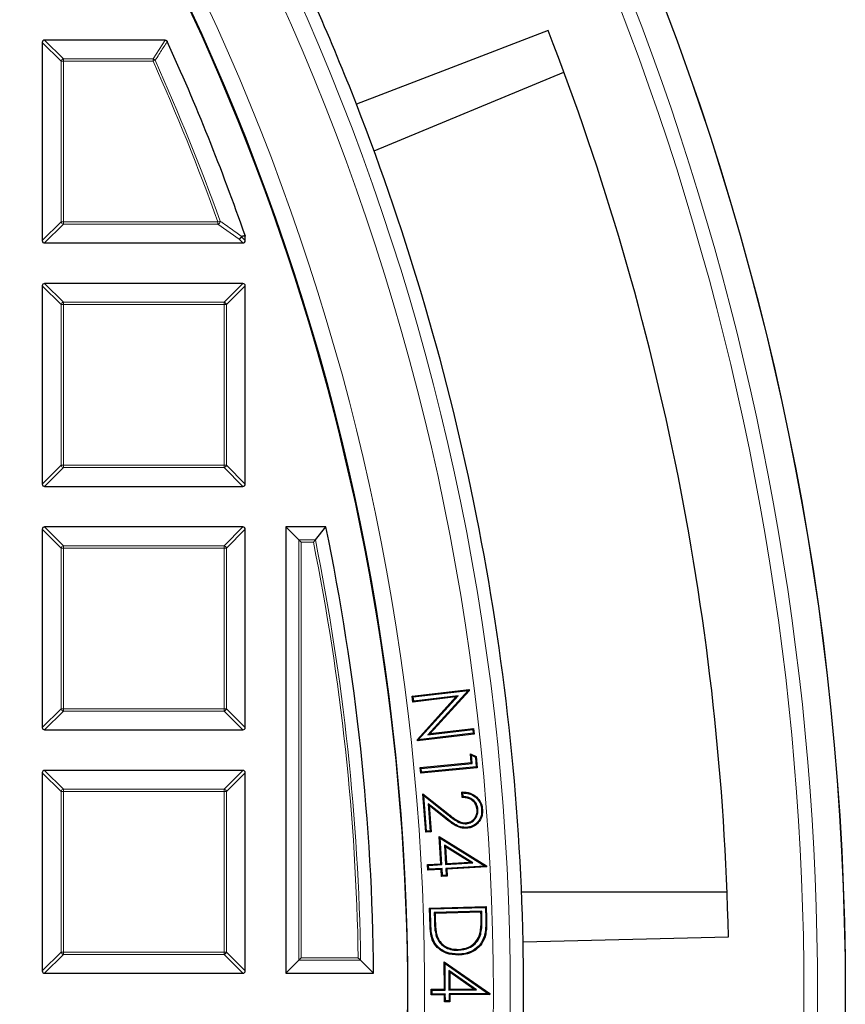
# Model space of a CAD drawing. Units: millimetres. Extents: x 0 to 420, y 0 to 297.
# Drawn here: x 182 to 206, y 198 to 227 of the extents above; entities that cross this region are included whole.
import ezdxf

# ---------------------------------------------------------------- set-up
doc = ezdxf.new("R2010")
doc.units = ezdxf.units.MM

msp = doc.modelspace()

# ---------------------------------------------------------------- linework, layer by layer
at = {"color": 7, "linetype": 'Continuous', "lineweight": 25}
for p, q in [((182.4508, 226.1879), (182.4508, 220.3265)), ((186.0832, 226.2572), (182.5201, 226.2572)), ((192.2608, 222.9801), (197.876, 225.306)), ((188.4469, 220.4817), (188.4508, 220.4588)), ((182.5201, 220.2572), (188.3815, 220.2572)), ((188.4508, 220.3265), (188.4508, 220.4588)), ((188.3815, 219.0572), (182.5201, 219.0572)), ((182.4508, 218.9879), (182.4508, 213.1265)), ((188.4508, 213.1265), (188.4508, 218.9879)), ((182.5201, 213.0572), (188.3815, 213.0572)), ((182.4508, 211.7879), (182.4508, 205.9265)), ((188.3815, 211.8572), (182.5201, 211.8572)), ((188.4508, 205.9265), (188.4508, 211.7879)), ((190.8358, 211.8572), (189.6508, 211.8572)), ((190.0318, 211.4761), (189.6508, 211.8572)), ((189.6508, 211.8572), (189.6508, 198.6572)), ((190.5249, 211.4761), (190.8358, 211.8572)), ((190.1011, 211.4069), (190.0318, 211.4761)), ((193.3914, 206.8527), (195.0685, 207.0498)), ((193.4205, 206.8297), (193.3914, 206.8527)), ((193.4116, 206.679), (193.3914, 206.8527)), ((194.6797, 206.828), (193.4116, 206.679)), ((193.4205, 206.8297), (195.0438, 207.0205)), ((193.4346, 206.7081), (193.4205, 206.8297)), ((194.7462, 206.8622), (193.4346, 206.7081)), ((193.5416, 205.5733), (194.6797, 206.828)), ((193.5693, 205.5648), (194.7462, 206.8622)), ((195.0438, 207.0205), (193.8531, 205.7129)), ((195.0726, 207.0131), (193.9198, 205.7472)), ((194.7462, 206.8622), (194.6797, 206.828)), ((195.0438, 207.0205), (195.0462, 207.0217)), ((195.0462, 207.0217), (195.0685, 207.0498)), ((195.0462, 207.0217), (195.0726, 207.0131)), ((195.0685, 207.0498), (195.0726, 207.0131)), ((193.4346, 206.7081), (193.4116, 206.679)), ((182.5201, 205.8572), (188.3815, 205.8572)), ((195.2232, 205.7328), (193.5461, 205.5356)), ((195.1941, 205.7558), (193.5693, 205.5648)), ((193.8531, 205.7129), (195.1808, 205.8689)), ((193.8531, 205.7129), (193.9198, 205.7472)), ((193.9198, 205.7472), (195.2038, 205.898)), ((195.1808, 205.8689), (195.2038, 205.898)), ((195.1808, 205.8689), (195.1941, 205.7558)), ((195.1941, 205.7558), (195.2232, 205.7328)), ((195.2038, 205.898), (195.2232, 205.7328)), ((193.5689, 205.5646), (193.5416, 205.5733)), ((193.5461, 205.5356), (193.5416, 205.5733)), ((193.5689, 205.5646), (193.5461, 205.5356)), ((193.5693, 205.5648), (193.5689, 205.5646)), ((195.1386, 205.1036), (195.108, 205.1476)), ((195.108, 205.1476), (195.2807, 205.0637)), ((195.1332, 204.8855), (195.108, 205.1476)), ((195.1618, 204.8619), (195.1386, 205.1036)), ((195.1386, 205.1036), (195.256, 205.0465)), ((195.256, 205.0465), (195.2807, 205.0637)), ((195.256, 205.0465), (195.2837, 204.7592)), ((195.2807, 205.0637), (195.3123, 204.7356)), ((193.6271, 204.7404), (195.1332, 204.8855)), ((193.6557, 204.7168), (195.1618, 204.8619)), ((195.2837, 204.7592), (193.6667, 204.6033)), ((195.1618, 204.8619), (195.1332, 204.8855)), ((195.2837, 204.7592), (195.3123, 204.7356)), ((182.4508, 204.5879), (182.4508, 198.7265)), ((188.3815, 204.6572), (182.5201, 204.6572)), ((188.4508, 198.7265), (188.4508, 204.5879)), ((193.6557, 204.7168), (193.6271, 204.7404)), ((193.6432, 204.5746), (193.6271, 204.7404)), ((195.3123, 204.7356), (193.6432, 204.5746)), ((193.6667, 204.6033), (193.6432, 204.5746)), ((193.6667, 204.6033), (193.6557, 204.7168)), ((193.7299, 203.9088), (193.6991, 203.9667)), ((193.7869, 202.8264), (193.6991, 203.9667)), ((193.6991, 203.9667), (194.4412, 203.3786)), ((193.8111, 202.8546), (193.7299, 203.9088)), ((193.7299, 203.9088), (194.4249, 203.358)), ((194.8675, 203.8547), (194.855, 204.0154)), ((194.8918, 203.8803), (194.8833, 203.9899)), ((194.3887, 203.2516), (193.8588, 203.672)), ((193.8588, 203.672), (193.9209, 202.863)), ((193.8588, 203.672), (193.8896, 203.6141)), ((193.8896, 203.6141), (193.9491, 202.8389)), ((194.3724, 203.2311), (193.8896, 203.6141)), ((195.3326, 203.4988), (195.3064, 203.4968)), ((194.9903, 203.0797), (194.9884, 203.1058)), ((193.8111, 202.8546), (193.7869, 202.8264)), ((193.9491, 202.8389), (193.7869, 202.8264)), ((193.9209, 202.863), (193.8111, 202.8546)), ((193.9209, 202.863), (193.9491, 202.8389)), ((194.2188, 202.651), (194.1897, 202.7)), ((194.1897, 202.7), (195.5823, 201.836)), ((194.2362, 201.8931), (194.1897, 202.7)), ((194.264, 201.8684), (194.2188, 202.651)), ((194.2188, 202.651), (195.5488, 201.8259)), ((195.1856, 201.9215), (194.3405, 202.4488)), ((194.3405, 202.4488), (194.3734, 201.8747)), ((194.3405, 202.4488), (194.3696, 202.3997)), ((194.3696, 202.3997), (194.3981, 201.9024)), ((195.1016, 201.943), (194.3696, 202.3997)), ((193.8434, 201.8705), (194.2362, 201.8931)), ((193.8711, 201.8458), (193.8434, 201.8705)), ((193.8532, 201.7019), (193.8434, 201.8705)), ((193.8711, 201.8458), (194.264, 201.8684)), ((193.8779, 201.7296), (193.8711, 201.8458)), ((194.264, 201.8684), (194.2362, 201.8931)), ((194.3734, 201.8747), (195.1856, 201.9215)), ((194.3734, 201.8747), (194.3981, 201.9024)), ((194.3981, 201.9024), (195.1016, 201.943)), ((195.1856, 201.9215), (195.1016, 201.943)), ((193.8779, 201.7296), (193.8532, 201.7019)), ((194.2461, 201.7245), (193.8532, 201.7019)), ((194.2708, 201.7522), (193.8779, 201.7296)), ((194.2708, 201.7522), (194.2461, 201.7245)), ((194.2578, 201.5199), (194.2461, 201.7245)), ((194.2825, 201.5476), (194.2708, 201.7522)), ((194.392, 201.5539), (194.2825, 201.5476)), ((195.5488, 201.8259), (194.3803, 201.7585)), ((194.3803, 201.7585), (194.392, 201.5539)), ((194.3803, 201.7585), (194.408, 201.7338)), ((194.392, 201.5539), (194.4197, 201.5292)), ((195.5845, 201.8017), (194.408, 201.7338)), ((194.408, 201.7338), (194.4197, 201.5292)), ((195.5488, 201.8259), (195.5605, 201.8229)), ((195.5605, 201.8229), (195.5823, 201.836)), ((195.5605, 201.8229), (195.5845, 201.8017)), ((195.5823, 201.836), (195.5845, 201.8017)), ((194.2825, 201.5476), (194.2578, 201.5199)), ((194.4197, 201.5292), (194.2578, 201.5199)), ((202.6993, 201.0566), (196.6215, 201.0566)), ((193.9026, 200.5826), (195.579, 200.6265)), ((193.9295, 200.557), (193.9026, 200.5826)), ((193.9167, 200.0494), (193.9026, 200.5826)), ((193.9295, 200.557), (195.5534, 200.5995)), ((193.943, 200.0502), (193.9295, 200.557)), ((195.4457, 200.4884), (194.0385, 200.4515)), ((194.0385, 200.4515), (194.0443, 200.2316)), ((194.0385, 200.4515), (194.0655, 200.4259)), ((195.4202, 200.4614), (194.0655, 200.4259)), ((194.0655, 200.4259), (194.0705, 200.2324)), ((195.4457, 200.4884), (195.4202, 200.4614)), ((195.4233, 200.3427), (195.4202, 200.4614)), ((195.4495, 200.3433), (195.4457, 200.4884)), ((195.5534, 200.5995), (195.579, 200.6265)), ((195.5534, 200.5995), (195.5618, 200.2781)), ((195.579, 200.6265), (195.5881, 200.2787)), ((195.4143, 199.816), (195.389, 199.8229)), ((194.1014, 199.743), (194.1261, 199.7517)), ((196.6675, 199.5832), (202.7388, 199.7316)), ((194.7507, 199.3357), (194.75, 199.3619)), ((190.0318, 199.0382), (189.6508, 198.6572)), ((190.1011, 199.1075), (190.0318, 199.0382)), ((191.8626, 199.0382), (192.2481, 198.6572)), ((194.3633, 198.9422), (194.3368, 198.9926)), ((194.3368, 198.9926), (195.6807, 198.0579)), ((194.3409, 198.185), (194.3368, 198.9926)), ((194.3633, 198.9422), (195.6466, 198.0496)), ((194.3673, 198.1589), (194.3633, 198.9422)), ((182.5201, 198.6572), (188.3815, 198.6572)), ((189.6508, 198.6572), (192.2481, 198.6572)), ((195.2893, 198.1637), (194.4737, 198.734)), ((194.4737, 198.734), (194.4764, 198.1596)), ((194.4737, 198.734), (194.5002, 198.6834)), ((194.5002, 198.6834), (194.5026, 198.1859)), ((195.2065, 198.1895), (194.5002, 198.6834)), ((193.948, 198.1831), (194.3409, 198.185)), ((193.9744, 198.157), (193.948, 198.1831)), ((193.949, 198.0147), (193.948, 198.1831)), ((193.9744, 198.157), (194.3673, 198.1589)), ((193.9751, 198.0411), (193.9744, 198.157)), ((194.3673, 198.1589), (194.3409, 198.185)), ((194.4764, 198.1596), (194.5026, 198.1859)), ((194.4764, 198.1596), (195.2893, 198.1637)), ((194.5026, 198.1859), (195.2065, 198.1895)), ((195.2893, 198.1637), (195.2065, 198.1895)), ((195.6583, 198.046), (195.6807, 198.0579)), ((195.6807, 198.0579), (195.681, 198.0236)), ((193.9751, 198.0411), (193.949, 198.0147)), ((194.3419, 198.0166), (193.949, 198.0147)), ((194.368, 198.043), (193.9751, 198.0411)), ((194.368, 198.043), (194.3419, 198.0166)), ((194.3428, 197.8118), (194.3419, 198.0166)), ((194.3689, 197.8382), (194.3428, 197.8118)), ((194.5045, 197.8127), (194.3428, 197.8118)), ((194.3689, 197.8382), (194.368, 198.043)), ((194.4781, 197.8388), (194.3689, 197.8382)), ((195.6466, 198.0496), (194.4772, 198.0437)), ((194.4772, 198.0437), (194.5035, 198.0176)), ((194.4772, 198.0437), (194.4781, 197.8388)), ((194.4781, 197.8388), (194.5045, 197.8127)), ((195.681, 198.0236), (194.5035, 198.0176)), ((194.5035, 198.0176), (194.5045, 197.8127)), ((195.6466, 198.0496), (195.6583, 198.046)), ((195.6583, 198.046), (195.681, 198.0236))]:
    msp.add_line(p, q, dxfattribs=at)
at = {"color": 8, "linetype": 'Continuous', "lineweight": 18}
for p, q in [((183.005, 225.6337), (182.4508, 226.1879)), ((182.5201, 226.2572), (183.0743, 225.7029)), ((185.7254, 225.7029), (186.0832, 226.2572)), ((183.005, 220.8807), (183.005, 225.6337)), ((183.0743, 225.6337), (183.005, 225.6337)), ((183.0743, 225.7029), (183.0743, 225.6337)), ((183.0743, 225.7029), (185.7254, 225.7029)), ((183.0743, 225.6337), (183.0743, 220.8807)), ((185.7254, 225.6337), (183.0743, 225.6337)), ((185.7254, 225.6337), (185.7254, 225.7029)), ((185.7886, 225.662), (185.7254, 225.6337)), ((182.4508, 220.3265), (183.005, 220.8807)), ((183.0743, 220.8114), (182.5201, 220.2572)), ((183.0743, 220.8807), (183.005, 220.8807)), ((183.0743, 220.8807), (183.0743, 220.8114)), ((183.0743, 220.8807), (187.6438, 220.8807)), ((187.6438, 220.8114), (183.0743, 220.8114)), ((187.709, 220.9042), (187.6438, 220.8807)), ((187.6438, 220.8114), (187.6438, 220.8807)), ((188.2683, 220.3703), (187.6438, 220.8114)), ((188.3815, 220.2572), (188.2683, 220.3703)), ((188.4508, 220.4588), (188.3376, 220.4396)), ((188.3376, 220.4396), (188.4508, 220.3265)), ((182.5201, 219.0572), (183.0743, 218.5029)), ((187.8272, 218.5029), (188.3815, 219.0572)), ((183.005, 218.4337), (182.4508, 218.9879)), ((188.4508, 218.9879), (187.8965, 218.4337)), ((183.0743, 218.5029), (183.0743, 218.4337)), ((183.0743, 218.5029), (187.8272, 218.5029)), ((187.8272, 218.5029), (187.8272, 218.4337)), ((183.005, 213.6807), (183.005, 218.4337)), ((183.0743, 218.4337), (183.005, 218.4337)), ((187.8272, 218.4337), (183.0743, 218.4337)), ((183.0743, 218.4337), (183.0743, 213.6807)), ((187.8272, 213.6807), (187.8272, 218.4337)), ((187.8965, 218.4337), (187.8272, 218.4337)), ((187.8965, 218.4337), (187.8965, 213.6807)), ((182.4508, 213.1265), (183.005, 213.6807)), ((183.0743, 213.6114), (182.5201, 213.0572)), ((183.0743, 213.6807), (183.005, 213.6807)), ((183.0743, 213.6807), (187.8272, 213.6807)), ((183.0743, 213.6807), (183.0743, 213.6114)), ((187.8272, 213.6114), (183.0743, 213.6114)), ((187.8272, 213.6807), (187.8272, 213.6114)), ((187.8965, 213.6807), (187.8272, 213.6807)), ((188.3815, 213.0572), (187.8272, 213.6114)), ((187.8965, 213.6807), (188.4508, 213.1265)), ((183.005, 211.2337), (182.4508, 211.7879)), ((182.5201, 211.8572), (183.0743, 211.3029)), ((187.8272, 211.3029), (188.3815, 211.8572)), ((188.4508, 211.7879), (187.8965, 211.2337)), ((190.0318, 211.4761), (190.5249, 211.4761)), ((190.0318, 199.0382), (190.0318, 211.4761)), ((183.0743, 211.2337), (183.005, 211.2337)), ((183.005, 206.4807), (183.005, 211.2337)), ((183.0743, 211.3029), (183.0743, 211.2337)), ((183.0743, 211.3029), (187.8272, 211.3029)), ((183.0743, 211.2337), (183.0743, 206.4807)), ((187.8272, 211.2337), (183.0743, 211.2337)), ((187.8272, 211.3029), (187.8272, 211.2337)), ((187.8965, 211.2337), (187.8272, 211.2337)), ((187.8272, 206.4807), (187.8272, 211.2337)), ((187.8965, 211.2337), (187.8965, 206.4807)), ((190.4682, 211.4069), (190.1011, 211.4069)), ((190.1011, 211.4069), (190.1011, 199.1075)), ((182.4508, 205.9265), (183.005, 206.4807)), ((183.0743, 206.4114), (182.5201, 205.8572)), ((183.0743, 206.4807), (183.005, 206.4807)), ((183.0743, 206.4807), (187.8272, 206.4807)), ((183.0743, 206.4807), (183.0743, 206.4114)), ((187.8272, 206.4114), (183.0743, 206.4114)), ((187.8272, 206.4807), (187.8272, 206.4114)), ((187.8965, 206.4807), (187.8272, 206.4807)), ((188.3815, 205.8572), (187.8272, 206.4114)), ((187.8965, 206.4807), (188.4508, 205.9265)), ((183.005, 204.0337), (182.4508, 204.5879)), ((182.5201, 204.6572), (183.0743, 204.1029)), ((187.8272, 204.1029), (188.3815, 204.6572)), ((188.4508, 204.5879), (187.8965, 204.0337)), ((183.005, 199.2807), (183.005, 204.0337)), ((183.0743, 204.0337), (183.005, 204.0337)), ((183.0743, 204.1029), (183.0743, 204.0337)), ((183.0743, 204.1029), (187.8272, 204.1029)), ((187.8272, 204.0337), (183.0743, 204.0337)), ((183.0743, 204.0337), (183.0743, 199.2807)), ((187.8272, 204.1029), (187.8272, 204.0337)), ((187.8272, 199.2807), (187.8272, 204.0337)), ((187.8965, 204.0337), (187.8272, 204.0337)), ((187.8965, 204.0337), (187.8965, 199.2807)), ((194.4249, 203.358), (194.4412, 203.3786)), ((194.3887, 203.2516), (194.3724, 203.2311)), ((194.0443, 200.2316), (194.0705, 200.2324)), ((195.4495, 200.3433), (195.4233, 200.3427)), ((195.5618, 200.2781), (195.5881, 200.2787)), ((193.943, 200.0502), (193.9167, 200.0494)), ((182.4508, 198.7265), (183.005, 199.2807)), ((183.0743, 199.2807), (183.005, 199.2807)), ((183.0743, 199.2807), (187.8272, 199.2807)), ((183.0743, 199.2807), (183.0743, 199.2114)), ((187.8965, 199.2807), (187.8272, 199.2807)), ((187.8272, 199.2807), (187.8272, 199.2114)), ((187.8965, 199.2807), (188.4508, 198.7265)), ((183.0743, 199.2114), (182.5201, 198.6572)), ((187.8272, 199.2114), (183.0743, 199.2114)), ((188.3815, 198.6572), (187.8272, 199.2114)), ((191.8626, 199.0382), (190.0318, 199.0382)), ((190.1011, 199.1075), (191.7923, 199.1075))]:
    msp.add_line(p, q, dxfattribs=at)
at = {"color": 7, "linetype": 'Continuous', "lineweight": 25, "flags": 128}
for points in [[(197.4054, 226.5452), (194.5449, 225.4415), (191.7395, 224.359)], [(195.4405, 203.4977), (195.4483, 203.4983), (195.4562, 203.4989), (195.4666, 203.4997)], [(195.0025, 202.9692), (195.0031, 202.9613), (195.0037, 202.9535), (195.0044, 202.943)], [(195.5165, 199.7398), (195.524, 199.7374), (195.5315, 199.735), (195.5415, 199.7318)], [(194.7563, 199.2186), (194.7565, 199.2107), (194.7567, 199.2029), (194.757, 199.1924)]]:
    msp.add_lwpolyline(points, dxfattribs=at)
at = {"color": 8, "linetype": 'Continuous', "lineweight": 18, "flags": 128}
msp.add_lwpolyline([(188.3337, 220.4625), (188.4135, 220.476), (188.4469, 220.4817)], dxfattribs=at)
at = {"color": 7, "linetype": 'Continuous', "lineweight": 25}
for radius in [81.9443, 69]:
    msp.add_circle((124.2508, 198.0572), radius, dxfattribs=at)
at = {"color": 8, "linetype": 'Continuous', "lineweight": 18}
for radius in [81.9424, 72.0372, 71.5379]:
    msp.add_circle((124.2508, 198.0572), radius, dxfattribs=at)
for centre, radius, start, end in [((124.2508, 198.0572), 69.5, 176.311003, 174.268015), ((124.2508, 198.0572), 81.1236, 320.610375, 39.388765), ((124.2508, 198.0572), 80.723, 320.610375, 39.388765), ((183.0999, 225.608), 0.0983, 105.11128, 164.88872), ((185.7096, 225.6093), 0.095, 33.7241, 80.43609), ((124.2508, 198.0572), 67.3765, 19.80052, 24.160195), ((124.2508, 198.0572), 67.4457, 19.80052, 24.160195), ((183.0999, 220.9064), 0.0983, 195.11128, 254.88872), ((187.6053, 220.9078), 0.1038, 291.79216, 358.00836), ((188.2303, 220.4667), 0.1036, 291.57636, 357.69478), ((188.2427, 220.4653), 0.0983, 285.11128, 344.88872), ((188.2451, 220.4357), 0.0926, 2.43849, 16.83265), ((183.0999, 218.408), 0.0983, 105.11128, 164.88872), ((187.8016, 218.408), 0.0983, 15.11128, 74.88872), ((183.0999, 213.7064), 0.0983, 195.11128, 254.88872), ((187.8016, 213.7064), 0.0983, 285.11128, 344.88872), ((124.2508, 198.0572), 67.6189, 0.831306, 11.446307), ((183.0999, 211.208), 0.0983, 105.11128, 164.88872), ((187.8016, 211.208), 0.0983, 15.11128, 74.88872), ((124.2508, 198.0572), 67.5497, 0.890931, 11.398252), ((183.0999, 206.5064), 0.0983, 195.11128, 254.88872), ((187.8016, 206.5064), 0.0983, 285.11128, 344.88872), ((183.0999, 204.008), 0.0983, 105.11128, 164.88872), ((187.8016, 204.008), 0.0983, 15.11128, 74.88872), ((183.0999, 199.3064), 0.0983, 195.11128, 254.88872), ((187.8016, 199.3064), 0.0983, 285.11128, 344.88872)]:
    msp.add_arc(centre, radius, start, end, dxfattribs=at)
at = {"color": 7, "linetype": 'Continuous', "lineweight": 25}
for radius, start, end in [(69, 270, 134.99957), (72.4328, 21.291922, 23.707219), (78.5059, 1.222105, 21.277035), (68, 19.254929, 24.463215), (72.4328, 1.207219, 21.291922), (68, 0.505558, 11.709004), (72.4328, 358.791922, 1.207219)]:
    msp.add_arc((124.2508, 198.0572), radius, start, end, dxfattribs=at)
for centre, major_axis in [((182.5432, 226.1648), (-0.073, 0.073)), ((182.5432, 220.3496), (-0.073, -0.073)), ((188.3584, 220.3496), (0.073, -0.073)), ((182.5432, 218.9648), (-0.073, 0.073)), ((188.3584, 218.9648), (0.073, 0.073)), ((182.5432, 213.1496), (-0.073, -0.073)), ((188.3584, 213.1496), (0.073, -0.073)), ((182.5432, 211.7648), (-0.073, 0.073)), ((188.3584, 211.7648), (0.073, 0.073)), ((182.5432, 205.9496), (-0.073, -0.073)), ((188.3584, 205.9496), (0.073, -0.073)), ((182.5432, 204.5648), (-0.073, 0.073)), ((188.3584, 204.5648), (0.073, 0.073)), ((182.5432, 198.7496), (-0.073, -0.073)), ((188.3584, 198.7496), (0.073, -0.073))]:
    msp.add_ellipse(centre, major_axis=major_axis, ratio=0.7745967, start_param=5.6241273, end_param=6.9422433, dxfattribs=at)
at = {"color": 8, "linetype": 'Continuous', "lineweight": 18}
for points, knots in [([(186.1462, 226.2166), (186.1299, 226.1912), (186.0482, 226.0642), (185.9291, 225.8793), (185.826, 225.7199), (185.7886, 225.662)], [0, 0, 0, 0, 0.1373464, 0.6867318, 1, 1, 1, 1]), ([(187.709, 220.9042), (187.7399, 220.8824), (187.8944, 220.7737), (188.1028, 220.6265), (188.2797, 220.5008), (188.3337, 220.4625)], [0, 0, 0, 0, 0.1479738, 0.7398695, 1, 1, 1, 1])]:
    msp.add_open_spline(points, degree=3, knots=knots, dxfattribs=at)
at = {"color": 7, "linetype": 'Continuous', "lineweight": 25}
for points, knots in [([(186.0832, 226.2572), (186.091, 226.2565), (186.1066, 226.2551), (186.1271, 226.2434), (186.1398, 226.2293), (186.1447, 226.2196), (186.1462, 226.2166)], [0, 0, 0, 0, 0.2940008, 0.5887915, 0.8706922, 1, 1, 1, 1]), ([(190.5249, 211.4761), (190.5203, 211.4706), (190.5102, 211.4583), (190.4899, 211.4334), (190.4752, 211.4154), (190.4683, 211.4071), (190.4682, 211.4069)], [0, 0, 0, 0, 0.3072852, 0.6798698, 0.9920094, 1, 1, 1, 1]), ([(194.8833, 203.9899), (194.8786, 203.9942), (194.8692, 204.0027), (194.8597, 204.0112), (194.855, 204.0154)], [0, 0, 0, 0, 0.4999999, 1, 1, 1, 1]), ([(194.855, 204.0154), (194.9385, 204.0121), (195.0851, 204.0063), (195.2689, 203.9001), (195.3953, 203.7614), (195.4532, 203.6171), (195.4634, 203.528), (195.4666, 203.4997)], [0, 0, 0, 0, 0.2782, 0.4879305, 0.6973892, 0.9035766, 1, 1, 1, 1]), ([(194.8918, 203.8803), (194.8878, 203.8761), (194.8796, 203.8676), (194.8715, 203.859), (194.8675, 203.8547)], [0, 0, 0, 0, 0.4999999, 1, 1, 1, 1]), ([(194.8833, 203.9899), (194.9446, 203.9864), (195.0754, 203.9789), (195.2467, 203.8858), (195.3728, 203.7465), (195.4277, 203.6096), (195.4374, 203.5248), (195.4405, 203.4977)], [0, 0, 0, 0, 0.2225855, 0.4746672, 0.6881522, 0.9002017, 1, 1, 1, 1]), ([(195.3326, 203.4988), (195.3223, 203.5561), (195.3044, 203.6563), (195.2116, 203.7709), (195.0917, 203.8496), (194.978, 203.8762), (194.907, 203.8796), (194.8918, 203.8803)], [0, 0, 0, 0, 0.26714899, 0.46767219, 0.66786848, 0.92871286, 1, 1, 1, 1]), ([(195.3064, 203.4968), (195.2989, 203.5431), (195.2849, 203.629), (195.2105, 203.7344), (195.1129, 203.8083), (194.9938, 203.8487), (194.9097, 203.8527), (194.8675, 203.8547)], [0, 0, 0, 0, 0.2213173, 0.410457, 0.5989494, 0.798803, 1, 1, 1, 1]), ([(194.4249, 203.358), (194.4689, 203.3235), (194.5569, 203.2544), (194.6928, 203.1568), (194.8383, 203.082), (194.9428, 203.0804), (194.9903, 203.0797)], [0, 0, 0, 0, 0.25972736, 0.51959156, 0.78150512, 1, 1, 1, 1]), ([(194.4412, 203.3786), (194.4852, 203.3441), (194.5733, 203.275), (194.7091, 203.1773), (194.8498, 203.1068), (194.9475, 203.1061), (194.9884, 203.1058)], [0, 0, 0, 0, 0.26780932, 0.53576798, 0.80619899, 1, 1, 1, 1]), ([(194.9884, 203.1058), (195.0277, 203.1127), (195.1066, 203.1263), (195.2022, 203.1983), (195.275, 203.2946), (195.3089, 203.3996), (195.3071, 203.47), (195.3064, 203.4968)], [0, 0, 0, 0, 0.2119515, 0.425417, 0.6225629, 0.8562995, 1, 1, 1, 1]), ([(194.9903, 203.0797), (195.0393, 203.089), (195.1317, 203.1066), (195.2376, 203.1965), (195.3101, 203.3056), (195.3359, 203.4127), (195.3334, 203.478), (195.3326, 203.4988)], [0, 0, 0, 0, 0.2458502, 0.4634968, 0.6731311, 0.8956857, 1, 1, 1, 1]), ([(195.4405, 203.4977), (195.4407, 203.4363), (195.441, 203.3244), (195.3712, 203.1748), (195.263, 203.0602), (195.1338, 202.9874), (195.0401, 202.9744), (195.0025, 202.9692)], [0, 0, 0, 0, 0.23851544, 0.43464909, 0.63003902, 0.85185387, 1, 1, 1, 1]), ([(195.4666, 203.4997), (195.467, 203.4384), (195.4676, 203.324), (195.3989, 203.168), (195.2877, 203.0461), (195.1505, 202.9643), (195.0484, 202.9494), (195.0044, 202.943)], [0, 0, 0, 0, 0.2260908, 0.4221681, 0.6176721, 0.8355586, 1, 1, 1, 1]), ([(195.0044, 202.943), (194.9429, 202.9438), (194.8103, 202.9454), (194.5947, 203.0584), (194.4559, 203.1662), (194.3724, 203.2311)], [0, 0, 0, 0, 0.2561484, 0.55253231, 1, 1, 1, 1]), ([(195.0025, 202.9692), (194.9409, 202.9702), (194.812, 202.9724), (194.6039, 203.0849), (194.4701, 203.1885), (194.3887, 203.2516)], [0, 0, 0, 0, 0.2636099, 0.5515385, 1, 1, 1, 1]), ([(194.0443, 200.2316), (194.0466, 200.1715), (194.0508, 200.0596), (194.0635, 199.8952), (194.0887, 199.7939), (194.1014, 199.743)], [0, 0, 0, 0, 0.3663984, 0.6814995, 1, 1, 1, 1]), ([(194.0705, 200.2324), (194.0728, 200.1722), (194.077, 200.0617), (194.0895, 199.9), (194.1139, 199.8013), (194.1261, 199.7517)], [0, 0, 0, 0, 0.3725187, 0.684611, 1, 1, 1, 1]), ([(195.389, 199.8229), (195.4, 199.8825), (195.4213, 199.9979), (195.4259, 200.1723), (195.4241, 200.2858), (195.4233, 200.3427)], [0, 0, 0, 0, 0.3474205, 0.6731386, 1, 1, 1, 1]), ([(195.4143, 199.816), (195.4254, 199.8755), (195.4473, 199.9921), (195.4521, 200.1691), (195.4504, 200.2852), (195.4495, 200.3433)], [0, 0, 0, 0, 0.34232827, 0.67055929, 1, 1, 1, 1]), ([(195.5618, 200.2781), (195.5626, 200.2179), (195.5643, 200.0979), (195.5568, 199.9167), (195.53, 199.799), (195.5165, 199.7398)], [0, 0, 0, 0, 0.3333929, 0.6644213, 1, 1, 1, 1]), ([(195.5881, 200.2787), (195.5889, 200.2185), (195.5905, 200.0971), (195.583, 199.9129), (195.5554, 199.7924), (195.5415, 199.7318)], [0, 0, 0, 0, 0.3281281, 0.6617378, 1, 1, 1, 1]), ([(194.757, 199.1924), (194.6332, 199.2007), (194.4214, 199.215), (194.1736, 199.3648), (194.0175, 199.5422), (193.9329, 199.7774), (193.9226, 199.9499), (193.9167, 200.0494)], [0, 0, 0, 0, 0.2690502, 0.4603806, 0.6206192, 0.7810719, 1, 1, 1, 1]), ([(194.7563, 199.2186), (194.6323, 199.2273), (194.4236, 199.2421), (194.1834, 199.3913), (194.0366, 199.563), (193.9583, 199.7889), (193.9486, 199.9542), (193.943, 200.0502)], [0, 0, 0, 0, 0.2777019, 0.4673751, 0.6247964, 0.7823111, 1, 1, 1, 1]), ([(194.75, 199.3619), (194.8546, 199.3743), (195.0289, 199.395), (195.2336, 199.5352), (195.3424, 199.6814), (195.3765, 199.7851), (195.389, 199.8229)], [0, 0, 0, 0, 0.3679765, 0.6131456, 0.8590421, 1, 1, 1, 1]), ([(194.7507, 199.3357), (194.8599, 199.3488), (195.0418, 199.3707), (195.2544, 199.5182), (195.3664, 199.6702), (195.4016, 199.7774), (195.4143, 199.816)], [0, 0, 0, 0, 0.3697579, 0.6153658, 0.8616738, 1, 1, 1, 1]), ([(194.1014, 199.743), (194.1336, 199.6743), (194.197, 199.5391), (194.3737, 199.4062), (194.564, 199.3403), (194.6906, 199.3372), (194.7507, 199.3357)], [0, 0, 0, 0, 0.2739808, 0.5390573, 0.7814572, 1, 1, 1, 1]), ([(194.1261, 199.7517), (194.1512, 199.6958), (194.2058, 199.5741), (194.3596, 199.4447), (194.55, 199.3685), (194.6813, 199.3642), (194.75, 199.3619)], [0, 0, 0, 0, 0.2312418, 0.5031854, 0.7399935, 1, 1, 1, 1]), ([(195.5165, 199.7398), (195.4792, 199.6534), (195.4072, 199.487), (195.1962, 199.3217), (194.9743, 199.2347), (194.8248, 199.2237), (194.7563, 199.2186)], [0, 0, 0, 0, 0.2826612, 0.5448628, 0.7915206, 1, 1, 1, 1]), ([(195.5415, 199.7318), (195.5028, 199.6424), (195.4282, 199.47), (195.2097, 199.2986), (194.9806, 199.2089), (194.8268, 199.1975), (194.757, 199.1924)], [0, 0, 0, 0, 0.2834362, 0.5465928, 0.7939666, 1, 1, 1, 1]), ([(191.8626, 199.0382), (191.8568, 199.0439), (191.8435, 199.0571), (191.8182, 199.082), (191.8002, 199.0997), (191.7925, 199.1073), (191.7923, 199.1075)], [0, 0, 0, 0, 0.3034384, 0.7018967, 0.9926893, 1, 1, 1, 1])]:
    msp.add_open_spline(points, degree=3, knots=knots, dxfattribs=at)

doc.saveas('drawing.dxf')
